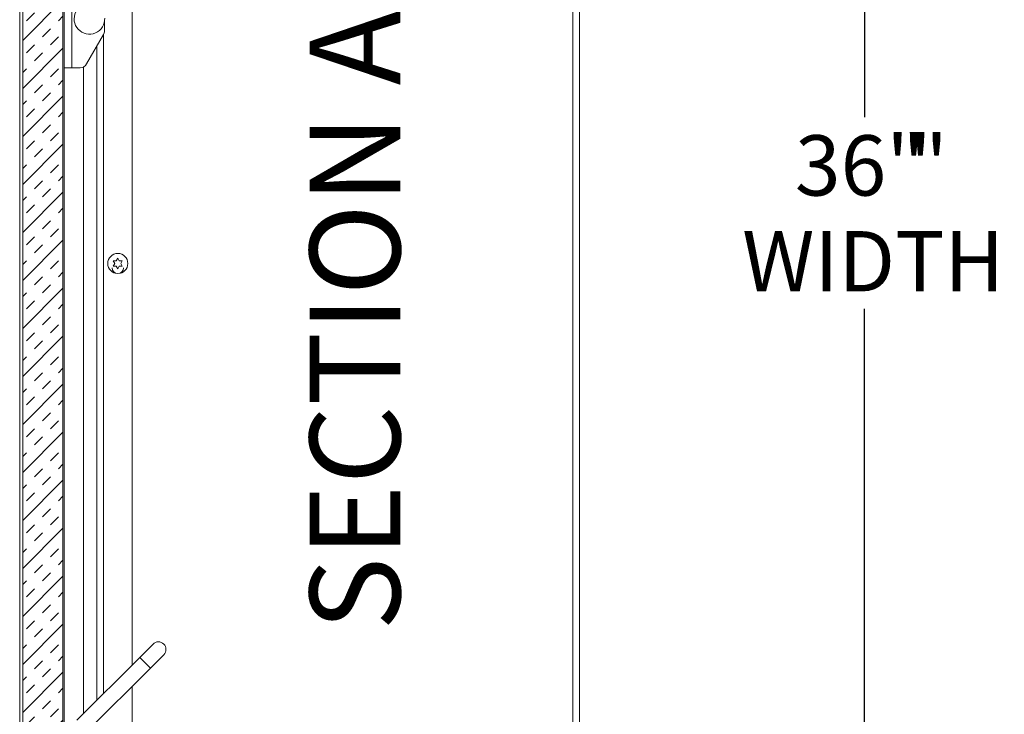
# Model space of a CAD drawing. Units: inches. Extents: x 2 to 195, y -7 to 151.
# Drawn here: x 92 to 117, y 102 to 119 of the extents above; entities that cross this region are included whole.
import ezdxf

# ---------------------------------------------------------------- set-up
doc = ezdxf.new("R2010")
doc.units = ezdxf.units.IN
doc.header["$MEASUREMENT"] = 0
doc.linetypes.add('SLD-Solid', pattern=[0])
doc.layers.add('FORMAT', color=7, linetype='SLD-Solid')
doc.styles.add('SLDTEXTSTYLE0', font='TXT', dxfattribs={"width": 0.75})
doc.dimstyles.new('SLDDIMSTYLE1', dxfattribs={"dimtxt": 1.5, "dimasz": 2.34, "dimexe": 0, "dimexo": 0.0625, "dimgap": 0.375, "dimtad": 0, "dimtih": 1, "dimtoh": 1, "dimdec": 3, "dimrnd": 1e-09, "dimzin": 12, "dimdsep": 46, "dimtxsty": 'SLDTEXTSTYLE0', "dimsah": 1, "dimcen": 0.09, "dimadec": 0, "dimazin": 3, "dimtfac": 1, "dimtdec": 3, "dimtofl": 0, "dimtmove": 0, "dimatfit": 3, "dimfxl": 1, "dimfrac": 2, "dimtolj": 1, "dimtzin": 12, "dimarcsym": 0})
pattern_1 = [(45, (0, 0), (-40.5, 40.5), [])]

# ---------------------------------------------------------------- blocks, each defined once
blk = doc.blocks.new('_D_3')
at = {"layer": 'FORMAT', "ltscale": 18}
for p, q in [((106.967, 131.092), (115.566, 131.092)), ((113.316, 131.092), (113.316, 116.73)), ((113.316, 95.092), (113.316, 111.963)), ((106.967, 95.092), (115.566, 95.092))]:
    blk.add_line(p, q, dxfattribs=at)
for points in [[(113.316, 131.092), (112.956, 128.752), (113.676, 128.752)], [(113.316, 95.092), (113.676, 97.432), (112.956, 97.432)]]:
    blk.add_solid(points, dxfattribs=at)
at = {"layer": 'FORMAT', "ltscale": 18, "char_height": 1.5, "attachment_point": 1, "style": 'SLDTEXTSTYLE0'}
for s, insert in [('36"', (111.589, 116.28, 6.147)), ('"', (114.425, 116.28, 6.147)), ('WIDTH', (110.276, 113.897, 6.147))]:
    blk.add_mtext(s, dxfattribs=dict(at, insert=insert))
blk = doc.blocks.new('SW_NOTE_14')
at = {"layer": 'FORMAT', "color": 0, "ltscale": 18, "char_height": 2.25, "attachment_point": 2, "rotation": 90, "style": 'SLDTEXTSTYLE0'}
for s, insert in [('A-A', (-2.9, 15.697)), ('SECTION', (-2.9, 6.152))]:
    blk.add_mtext(s, dxfattribs=dict(at, insert=insert))

msp = doc.modelspace()

# ---------------------------------------------------------------- hatches: boundary and pattern name
at = {"linetype": 'SLD-Solid', "lineweight": 0, "ltscale": 18}
h = msp.add_hatch(dxfattribs=at)
h.set_pattern_fill('DIN 201 grey cast iron', scale=18, style=0, pattern_type=2)
h.set_pattern_definition(pattern_1)
edge = h.paths.add_edge_path(flags=0)
edge.add_line((92.4707868, 93.0681668), (95.3082868, 93.0681668))
edge.add_line((95.3082868, 93.0681668), (95.3082868, 93.1466668))
edge.add_line((95.3082868, 93.1466668), (92.4707868, 93.1466668))
edge.add_arc((92.4707868, 93.2306668), 0.084, 180, 270, ccw=False)
edge.add_line((92.3867868, 93.2306668), (92.3867868, 133.6251668))
edge.add_arc((92.4707868, 133.6251668), 0.084, 90, 180, ccw=False)
edge.add_line((92.4707868, 133.7091668), (95.2097868, 133.7091668))
edge.add_arc((95.2097868, 133.6891668), 0.02, -90, 90, ccw=False)
edge.add_line((95.2097868, 133.6691668), (93.6832868, 133.6691668))
edge.add_line((93.6832868, 133.6691668), (93.6832868, 133.5906668))
edge.add_line((93.6832868, 133.5906668), (95.2097868, 133.5906668))
edge.add_arc((95.2097868, 133.6891668), 0.0985, 270, 450)
edge.add_line((95.2097868, 133.7876668), (92.4707868, 133.7876668))
edge.add_arc((92.4707868, 133.6251668), 0.1625, 90, 180)
edge.add_line((92.3082868, 133.6251668), (92.3082868, 93.2306668))
edge.add_arc((92.4707868, 93.2306668), 0.1625, 180, 270)
h = msp.add_hatch(dxfattribs=at)
h.set_pattern_fill('DIN 201 grey cast iron', scale=18, style=0, pattern_type=2)
h.set_pattern_definition(pattern_1)
h.paths.add_polyline_path([(93.4176368, 93.1466668), (93.4176368, 133.5216668), (93.3840368, 133.5216668), (93.3840368, 93.1466668)], flags=0)
h = msp.add_hatch(dxfattribs=at)
h.set_pattern_fill('INSUL', scale=2.25, angle=45, style=0)
h.paths.add_polyline_path([(92.3840368, 133.0849168), (92.3840368, 97.0849168), (93.3840368, 97.0849168), (93.3840368, 133.0849168)], flags=0)

# ---------------------------------------------------------------- linework, layer by layer
at = {"color": 7, "linetype": 'SLD-Solid', "lineweight": 15, "ltscale": 18}
for p, q in [((92.3082868, 133.6251668), (92.3082868, 93.2306668)), ((92.3867868, 133.6251668), (92.3867868, 93.2306668)), ((93.3840368, 93.1466668), (93.3840368, 133.5216668)), ((93.4176368, 93.1466668), (93.4176368, 133.5216668)), ((92.3840368, 97.0849168), (92.3840368, 133.0849168)), ((93.3840368, 97.0849168), (93.3840368, 133.0849168)), ((106.0672868, 95.092227), (106.0672868, 131.092227)), ((106.2297868, 131.092227), (106.2297868, 95.092227)), ((93.6066368, 120.4591668), (93.6066368, 117.9591668)), ((95.1047868, 119.6534236), (95.1047868, 103.1088945)), ((94.4176368, 119.1113865), (94.4176368, 118.8754327)), ((93.9717634, 118.0529168), (94.3925165, 118.7816827)), ((94.3922868, 118.7812848), (94.3922868, 102.3963945)), ((94.2297868, 102.2338945), (94.2297868, 118.4998265)), ((93.6066368, 117.9591668), (93.4176368, 117.9591668)), ((93.8093836, 117.9591668), (93.6066368, 117.9591668)), ((93.8957817, 117.9802588), (93.8957817, 101.8998894)), ((94.6732868, 113.092227), (94.6357868, 113.1571789)), ((94.7107868, 113.1571789), (94.7482868, 113.2221308)), ((94.7624025, 113.3418282), (94.7341711, 113.3418282)), ((94.7482868, 113.2221308), (94.7857868, 113.1571789)), ((94.8607868, 113.1571789), (94.8232868, 113.092227)), ((94.6357868, 113.0272751), (94.6732868, 113.092227)), ((94.7482868, 112.9623232), (94.7107868, 113.0272751)), ((94.7857868, 113.0272751), (94.7482868, 112.9623232)), ((94.8232868, 113.092227), (94.8607868, 113.0272751)), ((95.6254863, 103.629594), (95.29403, 103.2981377)), ((95.559195, 103.0329726), (95.8906513, 103.3644289)), ((95.29403, 103.2981377), (93.729848, 101.7339557)), ((95.29403, 103.2981377), (95.559195, 103.0329726)), ((93.995013, 101.4687906), (95.559195, 103.0329726)), ((95.1047868, 102.5785644), (95.1047868, 97.7701668))]:
    msp.add_line(p, q, dxfattribs=at)
at = {"color": 7, "linetype": 'SLD-Solid', "lineweight": 15, "ltscale": 324}
msp.add_circle((94.7482868, 113.092227), 0.25, dxfattribs=at)
for centre, radius, start, end in [((94.0426368, 119.1728275), 0.38, 82.9023997, 3.21185923), ((94.2301368, 118.8754327), 0.1875, 330, 0), ((93.8093836, 118.1466668), 0.1875, 270, 330), ((94.7482868, 112.9831634), 0.140625, 180, 360), ((95.7580688, 103.4970114), 0.1875, 315, 135)]:
    msp.add_arc(centre, radius, start, end, dxfattribs=at)
at = {"color": 7, "linetype": 'SLD-Solid', "lineweight": 15, "ltscale": 18}
for points, knots in [([(94.6357868, 113.1571789), (94.6400673, 113.1571789), (94.6492477, 113.1571789), (94.6740238, 113.1571789), (94.6949786, 113.1571789), (94.7107868, 113.1571789)], [0, 0, 0, 0, 0.17666062547, 0.37887949379, 1, 1, 1, 1]), ([(94.7857868, 113.1571789), (94.8016306, 113.1571789), (94.8271346, 113.1571789), (94.851542, 113.1571789), (94.8607868, 113.1571789)], [0, 0, 0, 0, 0.6212275577, 1, 1, 1, 1]), ([(94.7107868, 113.0272751), (94.694943, 113.0272751), (94.6694389, 113.0272751), (94.6450316, 113.0272751), (94.6357868, 113.0272751)], [0, 0, 0, 0, 0.6212275577, 1, 1, 1, 1]), ([(94.8607868, 113.0272751), (94.8565062, 113.0272751), (94.8473258, 113.0272751), (94.8225497, 113.0272751), (94.8015949, 113.0272751), (94.7857868, 113.0272751)], [0, 0, 0, 0, 0.1766606255, 0.3788794938, 1, 1, 1, 1])]:
    msp.add_open_spline(points, degree=3, knots=knots, dxfattribs=at)

# ---------------------------------------------------------------- block references
at = {"layer": 'FORMAT', "ltscale": 18}
msp.add_blockref('SW_NOTE_14', (102.4215692, 104.2242179), dxfattribs=at)

# ---------------------------------------------------------------- dimensions: what is measured, and where the dimension line sits
dim = msp.add_linear_dim(base=(113.316401, 131.092227), p1=(106.0672868, 95.092227), p2=(106.0672868, 131.092227), angle=90, text='<>"\\PWIDTH', dimstyle='SLDDIMSTYLE1', dxfattribs=at)
dim.commit()
dim.dimension.update_dxf_attribs({"geometry": '_D_3', "text_midpoint": (113.316401, 114.3466642), "dimtype": 160})

doc.saveas('drawing.dxf')
